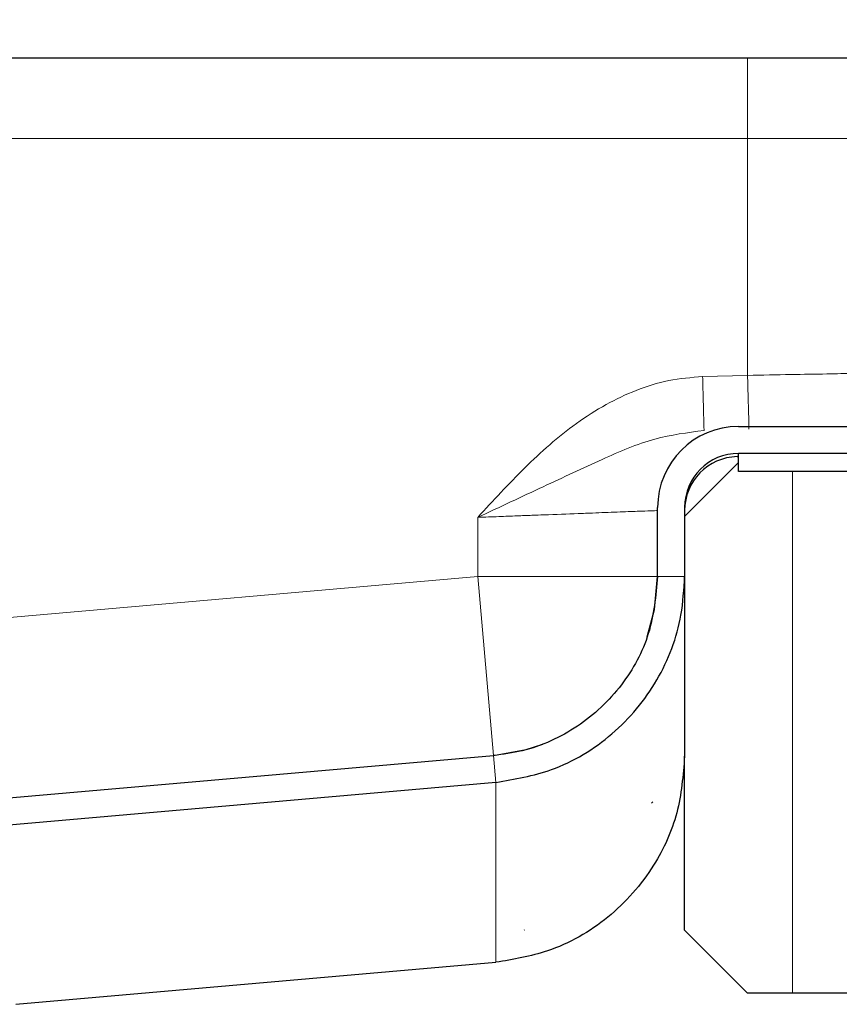
# Model space of a CAD drawing. Units: millimetres. Extents: x 0 to 420, y 0 to 297.
# Drawn here: x 347 to 353, y 229 to 236 of the extents above; entities that cross this region are included whole.
import ezdxf

# ---------------------------------------------------------------- set-up
doc = ezdxf.new("R2010")
doc.units = ezdxf.units.MM
doc.styles.add('SLDTEXTSTYLE0', font='TXT', dxfattribs={"width": 0.605})
doc.dimstyles.new('SLDDIMSTYLE0', dxfattribs={"dimtxt": 2.568319, "dimasz": 2.5, "dimexe": 0, "dimexo": 0.0625, "dimgap": 0.64208, "dimtad": 1, "dimlfac": 8, "dimrnd": 1e-09, "dimzin": 12, "dimdsep": 46, "dimtxsty": 'SLDTEXTSTYLE0', "dimsah": 1, "dimcen": 0.09, "dimadec": 0, "dimazin": 3, "dimtfac": 1, "dimtdec": 3, "dimtofl": 0, "dimtmove": 0, "dimatfit": 3, "dimfxl": 0, "dimfrac": 2, "dimtolj": 1, "dimtzin": 12, "dimarcsym": 0})

# ---------------------------------------------------------------- blocks, each defined once
blk = doc.blocks.new('_D_10')
at = {"color": 7, "linetype": 'Continuous', "lineweight": 0}
for p, q in [((319.6828, 235.199), (319.6828, 244.5202)), ((353.4328, 235.199), (353.4328, 244.5202)), ((319.6828, 243.5202), (353.4328, 243.5202))]:
    blk.add_line(p, q, dxfattribs=at)
at = {"color": 7, "linetype": 'Continuous', "lineweight": 18}
for points in [[(319.6828, 243.5202), (322.1828, 243.1452), (322.1828, 243.8952)], [(353.4328, 243.5202), (350.9328, 243.8952), (350.9328, 243.1452)]]:
    blk.add_solid(points, dxfattribs=at)
at = {"color": 7, "linetype": 'Continuous', "lineweight": 18, "insert": (333.618, 246.9308), "char_height": 2.64583, "attachment_point": 1, "style": 'SLDTEXTSTYLE0'}
blk.add_mtext('270', dxfattribs=at)

msp = doc.modelspace()

# ---------------------------------------------------------------- hatches: boundary and pattern name
at = {"linetype": 'Continuous', "lineweight": 18}
h = msp.add_hatch(dxfattribs=at)
h.set_pattern_fill('DIN 201 Stahl und Stahlguss', style=0, pattern_type=2)
h.set_pattern_definition([(45, (0, 0), (-13.4704, 13.4704), []), (45, (4.49, 0), (-13.4704, 13.4704), []), (45, (8.98, 0), (-13.4704, 13.4704), []), (45, (13.47, 0), (-13.4704, 13.4704), [])])
edge = h.paths.add_edge_path(flags=0)
edge.add_line((355.1203, 234.2115), (355.3078, 234.2115))
edge.add_line((355.3078, 234.2115), (355.3078, 234.899))
edge.add_arc((354.7453, 234.899), 0.5625, 0, 90)
edge.add_line((354.7453, 235.4615), (353.9953, 235.4615))
edge.add_arc((353.9953, 234.899), 0.5625, 90, 180)
edge.add_line((353.4328, 234.899), (353.4328, 233.274))
edge.add_arc((353.0578, 233.274), 0.375, 270, 360, ccw=False)
edge.add_line((353.0578, 232.899), (352.1203, 232.899))
edge.add_arc((352.1203, 232.3365), 0.5625, 90, 180)
edge.add_line((351.5578, 232.3365), (351.5578, 230.6068))
edge.add_spline(control_points=[(351.5578, 230.6068), (351.5578, 230.551), (351.554, 230.495), (351.5466, 230.4397), (351.5279, 230.3011), (351.485, 230.1637), (351.4215, 230.0391), (351.3579, 229.9144), (351.272, 229.799), (351.1708, 229.7024), (351.0696, 229.6059), (350.9503, 229.5254), (350.8228, 229.4678), (350.6953, 229.4101), (350.5561, 229.3737), (350.4167, 229.3615)], knot_values=[0, 0, 0, 0, 0.00134, 0.00134, 0.00134, 0.004738, 0.004738, 0.004738, 0.008136, 0.008136, 0.008136, 0.011535, 0.011535, 0.011535, 0.014933, 0.014933, 0.014933, 0.014933], weights=[1, 1, 1, 1, 1, 1, 1, 1, 1, 1, 1, 1, 1, 1, 1, 1], degree=3, periodic=0)
edge.add_line((350.4167, 229.3615), (347.1963, 229.0798))
edge.add_spline(control_points=[(347.1963, 229.0798), (347.1809, 229.0784), (347.1655, 229.0764), (347.1502, 229.0738)], knot_values=[0, 0, 0, 0, 1, 1, 1, 1], weights=[1, 1, 1, 1], degree=3, periodic=0)
edge.add_line((347.1502, 229.0738), (350.4169, 229.3596))
edge.add_spline(control_points=[(350.4169, 229.3596), (350.4379, 229.3614), (350.4588, 229.3638), (350.4796, 229.3667), (350.6194, 229.3861), (350.7578, 229.4301), (350.8833, 229.4949), (351.0097, 229.5602), (351.1264, 229.6485), (351.2238, 229.7522), (351.3215, 229.8563), (351.4019, 229.9792), (351.4595, 230.1098), (351.5047, 230.2124), (351.5347, 230.3216), (351.5593, 230.431), (351.5654, 230.4583), (351.5711, 230.486), (351.5807, 230.5123), (351.5849, 230.5241), (351.5903, 230.5358), (351.5978, 230.5458), (351.6032, 230.553), (351.61, 230.5594), (351.6175, 230.5643), (351.6266, 230.5702), (351.6368, 230.5744), (351.6472, 230.5775), (351.6634, 230.5824), (351.6802, 230.5851), (351.697, 230.5872), (351.713, 230.5893), (351.7291, 230.5906), (351.7452, 230.5918)], knot_values=[0, 0, 0, 0, 0.000505, 0.000505, 0.000505, 0.003941, 0.003941, 0.003941, 0.007405, 0.007405, 0.007405, 0.010882, 0.010882, 0.010882, 0.013591, 0.013591, 0.013591, 0.014267, 0.014267, 0.014267, 0.014571, 0.014571, 0.014571, 0.014788, 0.014788, 0.014788, 0.01505, 0.01505, 0.01505, 0.015457, 0.015457, 0.015457, 0.015845, 0.015845, 0.015845, 0.015845], weights=[1, 1, 1, 1, 1, 1, 1, 1, 1, 1, 1, 1, 1, 1, 1, 1, 1, 1, 1, 1, 1, 1, 1, 1, 1, 1, 1, 1, 1, 1, 1, 1, 1, 1], degree=3, periodic=0)
edge.add_spline(control_points=[(351.7452, 230.5918), (351.7453, 230.5968), (351.7453, 230.6018), (351.7453, 230.6068)], knot_values=[0.011902, 0.011902, 0.011902, 0.011902, 0.01202, 0.01202, 0.01202, 0.01202], weights=[1, 1, 1, 1], degree=3, periodic=0)
edge.add_line((351.7453, 230.6068), (351.7453, 232.3365))
edge.add_arc((352.1203, 232.3365), 0.375, 90, 180, ccw=False)
edge.add_line((352.1203, 232.7115), (353.0578, 232.7115))
edge.add_arc((353.0578, 233.274), 0.5625, 270, 360)
edge.add_line((353.6203, 233.274), (353.6203, 234.899))
edge.add_arc((353.9953, 234.899), 0.375, 90, 180, ccw=False)
edge.add_line((353.9953, 235.274), (354.7453, 235.274))
edge.add_arc((354.7453, 234.899), 0.375, 0, 90, ccw=False)
edge.add_line((355.1203, 234.899), (355.1203, 234.2115))

# ---------------------------------------------------------------- linework, layer by layer
at = {"color": 7, "linetype": 'Continuous', "lineweight": 25}
for p, q in [((320.9328, 235.4615), (352.1828, 235.4615)), ((352.1203, 232.899), (353.0578, 232.899)), ((351.7453, 232.274), (352.1203, 232.649)), ((352.1105, 232.6893), (352.1203, 232.6896)), ((352.1203, 232.5865), (352.1203, 232.7115)), ((353.0578, 232.7115), (352.1203, 232.7115)), ((353.3703, 232.5865), (352.1203, 232.5865)), ((351.5578, 231.8568), (351.5578, 232.3365)), ((351.7453, 232.3365), (351.7453, 231.8568)), ((351.7453, 231.8568), (351.7453, 230.6068)), ((336.5905, 229.4019), (350.4167, 230.6116)), ((336.5905, 229.4019), (350.4167, 230.6115)), ((351.7453, 229.399), (351.7453, 230.6068)), ((350.4331, 230.4248), (336.6068, 229.2151)), ((352.1828, 228.9615), (351.7453, 229.399)), ((347.0985, 228.883), (350.4331, 229.1748)), ((352.4953, 228.9615), (352.1828, 228.9615)), ((352.9953, 228.9615), (352.4953, 228.9615))]:
    msp.add_line(p, q, dxfattribs=at)
at = {"color": 8, "linetype": 'Continuous', "lineweight": 18}
for p, q in [((352.1828, 235.4615), (352.1828, 234.899)), ((320.9328, 234.899), (352.1828, 234.899)), ((352.1828, 234.899), (353.4328, 234.899)), ((352.1828, 233.2539), (352.1828, 234.899)), ((351.8706, 233.2457), (352.1828, 233.2539)), ((352.4953, 232.5865), (352.4953, 228.9615)), ((350.3078, 231.8568), (350.3078, 232.267)), ((336.5578, 230.6538), (350.3078, 231.8568)), ((350.4167, 230.6116), (350.3078, 231.8568)), ((351.5578, 231.8568), (350.3078, 231.8568)), ((351.7453, 231.8568), (351.5578, 231.8568)), ((350.4167, 230.6115), (350.4331, 230.4248)), ((350.4331, 229.1748), (350.4331, 230.4248))]:
    msp.add_line(p, q, dxfattribs=at)
at = {"color": 7, "linetype": 'Continuous', "lineweight": 25, "flags": 128}
for points in [[(351.4853, 231.4374), (351.5364, 231.6263), (351.5578, 231.8568)], [(350.4167, 230.6116), (350.6445, 230.653), (350.7589, 230.691)]]:
    msp.add_lwpolyline(points, dxfattribs=at)
at = {"color": 7, "linetype": 'Continuous', "lineweight": 25}
for centre, radius, start in [((352.1203, 232.3365), 0.5625, 90), ((352.1203, 232.3365), 0.375, 90), ((352.1203, 232.3145), 0.375, 91.5)]:
    msp.add_arc(centre, radius, start, 180, dxfattribs=at)
for points, knots in [([(352.1828, 235.4615), (352.2933, 235.4615), (352.5211, 235.4615), (352.8589, 235.4615), (353.1837, 235.4615), (353.4735, 235.4615), (353.7093, 235.4615), (353.8765, 235.4615), (353.9773, 235.4615), (353.9894, 235.4615), (353.9953, 235.4615)], [0, 0, 0, 0, 0.116516, 0.2400113, 0.3686408, 0.5, 0.6313592, 0.7599887, 0.883484, 1, 1, 1, 1]), ([(351.5578, 231.8568), (351.5451, 231.7221), (351.5198, 231.4528), (351.3187, 231.0851), (351.0139, 230.7972), (350.6896, 230.649), (350.4838, 230.6207), (350.4167, 230.6115)], [0, 0, 0, 0, 0.217843, 0.435685, 0.662966, 0.890246, 1, 1, 1, 1]), ([(350.4331, 230.4248), (350.5642, 230.4474), (350.8568, 230.4981), (351.2585, 230.743), (351.5734, 231.1211), (351.7258, 231.5162), (351.7402, 231.7668), (351.7453, 231.8568)], [0, 0, 0, 0, 0.186979, 0.41707, 0.64621, 0.872922, 1, 1, 1, 1]), ([(351.7453, 230.6068), (351.7345, 230.474), (351.7129, 230.2086), (351.5325, 229.8142), (351.2291, 229.4693), (350.8345, 229.2418), (350.5544, 229.195), (350.4331, 229.1748)], [0, 0, 0, 0, 0.186916, 0.373818, 0.600828, 0.82708, 1, 1, 1, 1])]:
    msp.add_open_spline(points, degree=3, knots=knots, dxfattribs=at)
at = {"color": 8, "linetype": 'Continuous', "lineweight": 18}
for points, knots in [([(353.4328, 233.2768), (353.4285, 233.2767), (353.4198, 233.2766), (353.3488, 233.2753), (353.2601, 233.2736), (353.1796, 233.2722), (353.1259, 233.2712), (353.0445, 233.2697), (352.9182, 233.2673), (352.7244, 233.2637), (352.474, 233.2592), (352.2842, 233.2558), (352.1828, 233.2539)], [0, 0, 0, 0, 0.119854, 0.243124, 0.369809, 0.412862, 0.456296, 0.500111, 0.595229, 0.710269, 0.845204, 1, 1, 1, 1]), ([(350.3078, 232.267), (350.3612, 232.3252), (350.4681, 232.4416), (350.6326, 232.612), (350.8057, 232.774), (350.9931, 232.9238), (351.193, 233.0527), (351.4079, 233.1547), (351.6333, 233.2259), (351.7915, 233.2391), (351.8706, 233.2457)], [0, 0, 0, 0, 0.124944, 0.249839, 0.374475, 0.499559, 0.628832, 0.749655, 0.874929, 1, 1, 1, 1]), ([(351.8804, 232.8709), (351.7651, 232.8558), (351.5182, 232.8234), (351.1564, 232.6646), (350.7537, 232.4757), (350.4604, 232.3384), (350.3078, 232.267)], [0, 0, 0, 0, 0.206535, 0.442446, 0.710025, 1, 1, 1, 1]), ([(350.3078, 232.267), (350.3568, 232.2689), (350.4483, 232.2723), (350.5742, 232.2771), (350.6786, 232.2811), (350.8246, 232.2866), (350.9679, 232.292), (351.1042, 232.2972), (351.2269, 232.3019), (351.3588, 232.3069), (351.4738, 232.3112), (351.5448, 232.3139), (351.5535, 232.3143), (351.5578, 232.3145)], [0, 0, 0, 0, 0.074925, 0.139944, 0.195054, 0.240252, 0.376948, 0.440322, 0.500314, 0.630371, 0.757002, 0.88021, 1, 1, 1, 1])]:
    msp.add_open_spline(points, degree=3, knots=knots, dxfattribs=at)
for points in [[(351.8804, 232.8709), (351.8802, 232.8765), (351.8799, 232.8878), (351.8777, 232.9745), (351.8744, 233.0984), (351.8718, 233.1966), (351.8706, 233.2457)], [(352.1926, 232.879), (352.1925, 232.8847), (352.1922, 232.896), (352.1899, 232.9826), (352.1867, 233.1066), (352.1841, 233.2048), (352.1828, 233.2539)]]:
    msp.add_open_spline(points, degree=3, dxfattribs=at)
at = {"color": 7, "linetype": 'Continuous', "lineweight": 25}
msp.add_open_spline([(351.7452, 230.5918), (351.7453, 230.5968), (351.7453, 230.6018), (351.7453, 230.6068)], degree=3, dxfattribs=at)

# ---------------------------------------------------------------- dimensions: what is measured, and where the dimension line sits
at = {"color": 7, "linetype": 'Continuous', "lineweight": 18}
dim = msp.add_linear_dim(base=(353.4328, 243.5202), p1=(319.6828, 234.899), p2=(353.4328, 234.899), angle=0, dimstyle='SLDDIMSTYLE0', dxfattribs=at)
dim.commit()
dim.dimension.update_dxf_attribs({"geometry": '_D_10', "text_midpoint": (336.5578, 243.5202), "dimtype": 160})

doc.saveas('drawing.dxf')
